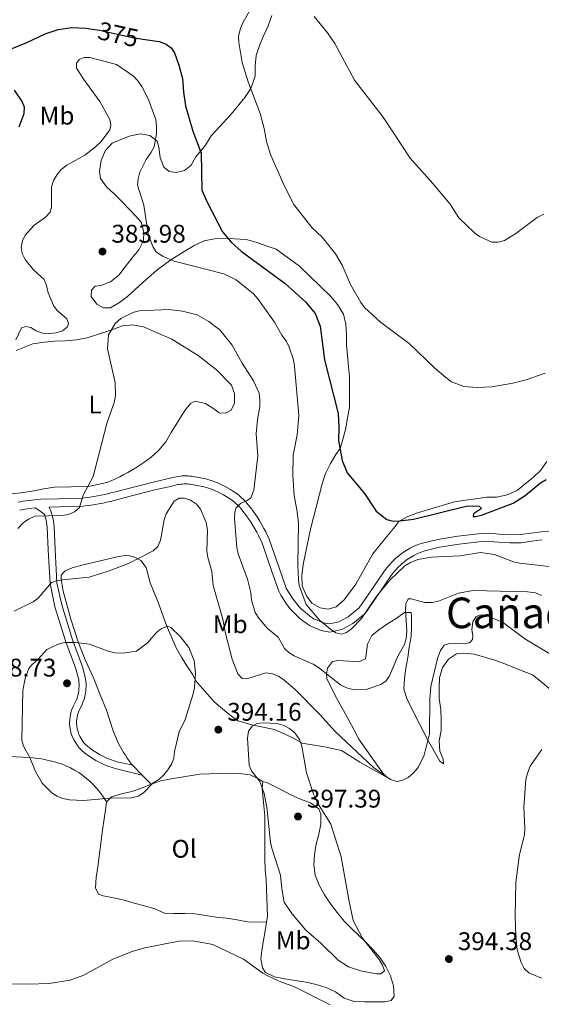
# Model space of a CAD drawing. Units: metres. Extents: x 587292 to 594193, y 710682 to 715398.
# Drawn here: x 591988 to 592193, y 712476 to 712862 of the extents above; entities that cross this region are included whole.
import ezdxf
from ezdxf.enums import TextEntityAlignment as Align

# ---------------------------------------------------------------- set-up
doc = ezdxf.new("R2010")
doc.units = ezdxf.units.M
doc.header["$MEASUREMENT"] = 0
doc.linetypes.add('DGN Style 3', pattern=[104.282962, 74.48783, -29.795132])
doc.linetypes.add('DGN Style 5', pattern=[52.141481, 22.346349, -29.795132])
for name, color, linetype, lineweight in [('Altimetria', 7, 'Continuous', 0), ('Elem no vistos', 7, 'Continuous', 0), ('Entidades rusticas', 7, 'Continuous', 0), ('Textos rotulacion', 7, 'Continuous', 0), ('Viales-ffcc', 7, 'Continuous', 0)]:
    doc.layers.add(name, color=color, linetype=linetype, lineweight=lineweight)
doc.styles.add('Style-Arial', font='txt')
doc.styles.add('Style-Arial Narrow', font='txt')
doc.styles.add('Style-Helvetica-Narrow-Oblique', font='txt')
doc.styles.add('Style-Times New Roman', font='txt')

# ---------------------------------------------------------------- blocks, each defined once
blk = doc.blocks.new('5PATER')
at = {"layer": 'Altimetria', "linetype": 'Continuous', "lineweight": 0}
h = blk.add_hatch(color=250, dxfattribs=at)
edge = h.paths.add_edge_path()
edge.add_ellipse((0, 0), major_axis=(-1.095731442945028, -1.110710700472634), ratio=0.9994222409660315, start_angle=0, end_angle=360)

msp = doc.modelspace()

# ---------------------------------------------------------------- linework, layer by layer
at = {"layer": 'Altimetria', "color": 30, "linetype": 'Continuous', "lineweight": 0, "flags": 128}
for points, elevation in [([(592078.2039999999, 712865.9410000001), (592075.5700000001, 712861.443), (592074.4990000001, 712858.9010000001), (592073.763, 712855.959), (592073.8219999999, 712853.459), (592075.1359999999, 712845.618), (592077.5700000001, 712838.0320000001), (592082.2209999999, 712825.621), (592083.7860000001, 712819.7039999999), (592084.716, 712814.639), (592086.2579999999, 712809.47), (592091.611, 712797.2820000001), (592095.4750000001, 712789.882), (592102.503, 712780.8400000001), (592106.5149999999, 712777.0260000001), (592111.797, 712770.47), (592114.4709999999, 712765.9880000001), (592117.6270000001, 712758.4510000001), (592121.6910000001, 712751.405), (592123.182, 712749.399), (592129.3929999999, 712743.6669999999), (592140.7479999999, 712735.348), (592150.7779999999, 712725.5800000001), (592155.057, 712721.967), (592157.264, 712720.294), (592162.1799999999, 712718.4410000001), (592167.321, 712718.077), (592173.182, 712718.3500000001), (592181.342, 712719.686), (592186.56, 712721.0889999999), (592194.024, 712723.7080000001)], 370), ([(592103.466, 712863.638), (592108.6140000001, 712857.2150000001), (592111.49, 712853.0290000001), (592119.311, 712838.618), (592130.443, 712824.1100000001), (592141.034, 712808.0930000001), (592149.9990000001, 712798.145), (592156.8189999999, 712789.983), (592160.162, 712784.564), (592166.314, 712778.744), (592168.3500000001, 712777.294), (592173.135, 712775.0630000001), (592175.635, 712775.0549999999), (592178.0760000001, 712775.763), (592182.5630000001, 712778.469), (592190.855, 712784.69), (592193.4909999999, 712786.0889999999)], 365), ([(591986.3589999999, 712736.7239999999), (591988.622, 712741.459), (591990.307, 712742.007), (591992.247, 712741.538), (591994.3940000001, 712740.257), (591996.889, 712739.4029999999), (591999.6699999999, 712739.1950000001), (592002.212, 712739.462), (592004.754, 712740.264), (592006.655, 712741.879), (592007.0290000001, 712743.3400000001), (592006.3600000001, 712744.9450000001), (592002.682, 712748.223), (592001.2380000001, 712750.263), (591999.048, 712755.175), (591998.4709999999, 712758.1240000001), (591997.483, 712760.4380000001), (591993.3230000001, 712764.1440000001), (591990.1159999999, 712768.288), (591988.9099999999, 712770.567), (591988.433, 712773.03), (591988.9780000001, 712775.5830000001), (591990.04, 712777.8459999999), (591993.5190000001, 712781.6669999999), (591998.077, 712784.9439999999), (591999.817, 712786.817), (592000.419, 712788.756), (592000.4210000001, 712796.8489999999), (592001.1510000001, 712799.237), (592002.6300000001, 712801.6640000001), (592004.2509999999, 712803.5660000001), (592006.419, 712805.2579999999), (592013.4169999999, 712809.21), (592017.592, 712812.4269999999), (592019.8230000001, 712814.635), (592023.3019999999, 712819.1159999999), (592023.7039999999, 712821.122), (592023.236, 712823.2620000001), (592019.3589999999, 712830.2860000001), (592013.0179999999, 712838.871), (592010.2649999999, 712843.344), (592010.2660000001, 712845.338), (592011.27, 712846.7420000001), (592013.21, 712847.544), (592015.4839999999, 712847.544), (592025.9410000001, 712844.7550000001), (592032.513, 712840.263), (592034.3430000001, 712838.2420000001), (592035.814, 712836.1680000001), (592038.355, 712831.2990000001), (592041.2949999999, 712823.2579999999), (592041.621, 712820.7749999999), (592041.561, 712817.5719999999), (592040.6950000001, 712812.537), (592039.423, 712810.162), (592037.4780000001, 712807.4739999999), (592035.0689999999, 712802.5249999999), (592034.3330000001, 712799.9839999999), (592034.172, 712797.4839999999), (592036.612, 712789.568), (592038.3400000001, 712778.1780000001), (592040.1440000001, 712773.362), (592041.435, 712771.223), (592043.913, 712769.523), (592048.49, 712767.585), (592067.9650000001, 712762.5830000001), (592072.8470000001, 712760.244), (592079.6680000001, 712754.757), (592081.274, 712752.841), (592087.926, 712743.703), (592090.7660000001, 712738.5009999999), (592092.638, 712736.0930000001), (592093.6259999999, 712733.7960000001), (592095.2749999999, 712728.9439999999), (592095.703, 712726.3319999999), (592097.446, 712706.997), (592096.763, 712699.4380000001), (592095.192, 712691.436), (592095.024, 712683.4280000001), (592095.575, 712675.4850000001), (592096.6570000001, 712670.088)], 380), ([(591987.185, 712662.6240000001), (591989.2380000001, 712664.913), (591991.372, 712666.3160000001), (591993.898, 712667.49), (592004.5989999999, 712667.821), (592007.068, 712668.2050000001), (592009.4820000001, 712669.2250000001), (592011.369, 712670.919), (592012.7609999999, 712675.7779999999), (592016.709, 712683.068), (592022.0719999999, 712703.834), (592025.0109999999, 712712.0930000001), (592025.48, 712714.7690000001), (592025.382, 712719.9369999999), (592022.341, 712733.23), (592022.744, 712738.6470000001), (592025.3700000001, 712743.108), (592027.561, 712745.067), (592032.311, 712747.406), (592034.7250000001, 712748.058), (592046.382, 712748.615), (592051.8470000001, 712748.031), (592057.5260000001, 712746.5970000001), (592062.0730000001, 712743.987), (592066.4199999999, 712740.642), (592071.301, 712734.6880000001), (592075.1780000001, 712727.53), (592079.591, 712720.6400000001), (592081.797, 712715.824), (592082.128, 712713.345), (592082.0630000001, 712710.54), (592081.192, 712705.4569999999), (592080.7039999999, 712699.814), (592081.355, 712691.2509999999), (592079.825, 712677.7790000001), (592078.642, 712674.757), (592077.104, 712673.621), (592074.5619999999, 712672.551), (592072.8219999999, 712670.8130000001), (592072.354, 712669.1410000001), (592072.2050000001, 712666.6429999999), (592073.1470000001, 712655.277), (592073.6130000001, 712652.771), (592077.229, 712642.854), (592078.5590000001, 712637.534), (592078.8319999999, 712634.6270000001), (592080.2250000001, 712629.7150000001), (592081.673, 712627.452), (592085.095, 712623.4070000001), (592089.3289999999, 712620.0430000001), (592091.8030000001, 712615.561), (592093.4739999999, 712613.9550000001), (592095.638, 712612.703), (592103.038, 712609.4720000001), (592105.1570000001, 712608.1429999999), (592113.756, 712601.3160000001), (592116.1070000001, 712600.131), (592119.1540000001, 712599.301), (592124.176, 712599.676), (592129.5889999999, 712601.4380000001), (592131.729, 712602.842), (592132.9340000001, 712604.848), (592136.213, 712612.6059999999), (592138.8899999999, 712617.1540000001), (592139.548, 712619.565), (592139.827, 712622.4369999999), (592139.2280000001, 712630.5970000001), (592139.3360000001, 712633.0930000001), (592140.2990000001, 712635.0109999999), (592141.503, 712635.078), (592146.8530000001, 712633.672), (592149.729, 712633.604), (592152.179, 712634.1030000001), (592160.031, 712637.28), (592165.649, 712638.2820000001), (592187.176, 712637.8019999999), (592190.2790000001, 712637.372), (592192.703, 712636.368)], 385), ([(591985.6939999999, 712630.2720000001), (591993.163, 712633.837), (591995.1699999999, 712635.342), (592000.355, 712641.4439999999), (592002.1939999999, 712642.112), (592004.665, 712642.4880000001), (592015.237, 712643.53), (592022.963, 712646.064), (592030.5430000001, 712648.9880000001), (592040.314, 712653.8840000001), (592042.075, 712655.6699999999), (592043.105, 712658.132), (592044.5889999999, 712666.095), (592045.361, 712668.4720000001), (592048.52, 712673.368), (592050.527, 712674.622), (592052.534, 712674.537), (592054.908, 712673.7609999999), (592057.2990000001, 712672.2790000001), (592058.8030000001, 712670.2720000001), (592061.0590000001, 712665.004), (592061.6429999999, 712662.078), (592061.3899999999, 712653.717), (592061.754, 712651.244), (592063.2820000001, 712645.865), (592063.8030000001, 712640.358), (592067.547, 712627.054), (592068.655, 712621.443), (592071.233, 712611.423), (592073.5, 712605.6410000001), (592075.2139999999, 712603.8230000001), (592077.0109999999, 712603.6329999999), (592084.453, 712606.0560000001), (592087.128, 712605.6370000001), (592089.432, 712604.6669999999), (592091.7220000001, 712603.173), (592095.9880000001, 712599.4480000001), (592105.625, 712589.6640000001), (592111.618, 712583.057), (592126.747, 712568.9240000001), (592133.351, 712564.156), (592135.8589999999, 712563.4029999999), (592137.7820000001, 712563.821), (592140.29, 712564.99), (592142.217, 712566.5789999999), (592144.2579999999, 712568.8929999999), (592146.5900000001, 712573.7409999999), (592148.655, 712582.044), (592148.743, 712595.6710000001)], 390), ([(592096.6570000001, 712670.088), (592097.2320000001, 712664.7749999999), (592096.959, 712648.381), (592097.2280000001, 712642.7209999999), (592097.6070000001, 712640.2490000001), (592100.288, 712632.7949999999), (592105.6100000001, 712626.5700000001), (592109.797, 712623.1869999999), (592111.8700000001, 712621.7820000001), (592114.321, 712621.2280000001), (592116.084, 712621.848), (592118.1070000001, 712623.317), (592122.0149999999, 712627.3940000001), (592128.057, 712636.288), (592133.2790000001, 712642.578), (592139.0320000001, 712648.061), (592141.24, 712649.398), (592144.1159999999, 712650.467), (592149.3999999999, 712651.402), (592160.6540000001, 712651.9950000001), (592168.7309999999, 712653.203), (592174.148, 712652.4650000001), (592181.571, 712649.587), (592184.014, 712649.0560000001), (592200.298, 712647.175)], 380), ([(592148.743, 712595.6710000001), (592149.166, 712600.656), (592151.781, 712611.638), (592153.0120000001, 712614.8160000001), (592154.49, 712616.824), (592156.524, 712617.49), (592161.7069999999, 712617.405), (592164.3829999999, 712617.8230000001), (592165.554, 712619.0760000001), (592165.7209999999, 712620.4979999999), (592165.22, 712623.006), (592165.639, 712626.0160000001), (592166.977, 712628.1059999999), (592168.733, 712628.774), (592170.8230000001, 712628.6059999999), (592177.7620000001, 712625.594), (592186.0889999999, 712619.408), (592195.9010000001, 712613.467)], 390), ([(591992.4979999999, 712609.057), (591995.05, 712611.3019999999), (591998.521, 712615.179), (592003.0120000001, 712617.321), (592005.436, 712617.9299999999), (592009.8049999999, 712617.96), (592015.291, 712617.3060000001), (592022.6059999999, 712614.56), (592025.219, 712613.9070000001), (592028.354, 712613.7749999999), (592033.8, 712614.558), (592038.0889999999, 712617.7520000001), (592041.55, 712621.871), (592043.5009999999, 712623.432), (592045.8400000001, 712624.351), (592047.1680000001, 712623.8289999999), (592050.9550000001, 712620.1699999999), (592054.22, 712615.9890000001), (592056.3090000001, 712610.8940000001), (592056.8389999999, 712605.9140000001), (592056.436, 712600.182), (592055.962, 712597.727), (592052.8910000001, 712587.753), (592050.423, 712582.8090000001), (592048.592, 712575.102), (592048.3300000001, 712572.4890000001), (592047.426, 712570.158), (592045.977, 712567.9180000001), (592044.409, 712565.959), (592042.449, 712564.131), (592040.3330000001, 712562.7930000001), (592036.4380000001, 712558.9070000001), (592034.331, 712557.561), (592031.6370000001, 712556.9610000001), (592023.244, 712556.8200000001), (592012.936, 712555.908), (592007.4369999999, 712556.1710000001), (592004.824, 712556.6939999999), (592002.493, 712557.598), (592000.4099999999, 712559.023), (591996.774, 712562.757), (591994.1640000001, 712567.3489999999), (591991.896, 712572.7660000001), (591989.415, 712577.2080000001), (591988.7649999999, 712579.628), (591989.1599999999, 712599.155), (591990.075, 712603.8570000001), (591991.513, 712607.7760000001), (591992.4979999999, 712609.057)], 394.9999999999999), ([(592112.8570000001, 712493.236), (592105.993, 712499.953), (592100.159, 712505.0109999999), (592094.71, 712511.578), (592091.72, 712516.0430000001), (592090.7209999999, 712521.237), (592090.199, 712526.544), (592086.774, 712537.163), (592086.2919999999, 712539.6159999999), (592084.855, 712553.2990000001), (592083.77, 712558.6499999999), (592082.1270000001, 712563.378), (592078.8389999999, 712567.514), (592077.9299999999, 712569.8459999999), (592077.254, 712580.3900000001), (592077.673, 712583.065), (592079.095, 712585.071), (592080.935, 712586.074), (592083.443, 712586.408), (592088.8570000001, 712586.1699999999), (592091.6359999999, 712585.402), (592093.814, 712584.179), (592095.8659999999, 712582.432), (592097.7380000001, 712579.8829999999), (592098.5730000001, 712577.291), (592100.416, 712566.75), (592103.166, 712558.3940000001), (592105.4199999999, 712553.888), (592109.935, 712546.6880000001), (592113.977, 712533.8130000001), (592116.99, 712516.875), (592118.7860000001, 712508.8119999999), (592122.3800000001, 712501.872), (592128.9820000001, 712493.5090000001), (592130.236, 712491.335), (592130.987, 712489.078), (592129.5660000001, 712487.824), (592127.8940000001, 712487.908), (592121.5970000001, 712489.0830000001), (592116.942, 712490.5860000001), (592112.8570000001, 712493.236)], 395), ([(592192.5970000001, 712486.209), (592187.581, 712488.216), (592185.828, 712489.9979999999), (592184.612, 712492.371), (592183.0120000001, 712497.298), (592182.494, 712502.5009999999), (592182.236, 712510.7080000001), (592182.554, 712523.821), (592184.023, 712534.6540000001), (592185.923, 712542.3929999999), (592186.105, 712544.888), (592185.7280000001, 712553.253), (592186.4310000001, 712564.2139999999), (592187.068, 712566.629), (592188.104, 712569.3970000001), (592192.764, 712575.9809999999)], 395), ([(592109.6669999999, 712475.709), (592095.456, 712482.9029999999), (592090.6359999999, 712484.6270000001), (592085.5079999999, 712486.9180000001), (592083.3389999999, 712488.1499999999), (592075.729, 712493.646), (592063.69, 712499.381), (592055.831, 712500.888), (592050.3970000001, 712500.7220000001), (592037.0190000001, 712498.05), (592032.038, 712496.6429999999), (592024.3940000001, 712493.622), (592013.129, 712487.402), (592007.6699999999, 712485.3500000001), (591999.477, 712484.098), (591991.283, 712483.8489999999), (591983.4310000001, 712484.0179999999)], 390)]:
    msp.add_lwpolyline(points, dxfattribs=dict(at, elevation=elevation))
at = {"layer": 'Altimetria', "color": 30, "linetype": 'Continuous', "lineweight": 30, "elevation": 375, "flags": 128}
for points in [[(591983.6429999999, 712850.524), (591990.69, 712853.3770000001), (591997.9580000001, 712856.807), (592003.057, 712858.4890000001), (592008.405, 712859.3389999999), (592013.8940000001, 712859.084), (592017.406, 712858.5430000001)], [(592036.2450000001, 712854.7420000001), (592042.6359999999, 712853.7849999999), (592045.311, 712852.781), (592047.3840000001, 712851.3090000001), (592048.588, 712849.369), (592050.335, 712844.4850000001), (592051.7280000001, 712839.3360000001), (592052.128, 712833.9850000001), (592052.996, 712828.6340000001), (592055.8030000001, 712818.6669999999), (592059.0800000001, 712809.966), (592059.308, 712795.467), (592061.4739999999, 712790.72), (592067.5220000001, 712779.129), (592070.9070000001, 712775.122), (592074.852, 712771.5090000001), (592092.044, 712758.898), (592100.165, 712751.5490000001), (592103.7590000001, 712747.1070000001), (592105.8119999999, 712742.071), (592107.47, 712728.942), (592112.798, 712707.784), (592113.095, 712702.4480000001), (592112.956, 712697.19), (592114.426, 712689.4310000001), (592116.4310000001, 712684.548), (592123.1170000001, 712676.453), (592127.797, 712669.496), (592131.882, 712666.1470000001), (592134.466, 712665.615), (592136.986, 712665.6440000001), (592142.44, 712666.392), (592163.1130000001, 712671.425), (592165.6540000001, 712671.625), (592168.146, 712671.4720000001), (592169.065, 712670.487), (592165.9210000001, 712668.4809999999), (592165.787, 712667.4110000001), (592166.6570000001, 712667.344), (592169.077, 712667.9680000001), (592181.439, 712672.557), (592186.189, 712675.632), (592192.277, 712680.6470000001), (592194.4169999999, 712681.942)], [(591987.662, 712820.369), (591989.656, 712825.574), (591989.7760000001, 712828.077), (591988.9210000001, 712830.3230000001), (591985.8459999999, 712834.7380000001)]]:
    msp.add_lwpolyline(points, dxfattribs=at)
at = {"layer": 'Elem no vistos', "color": 27, "linetype": 'DGN Style 5', "lineweight": 30, "elevation": 375, "flags": 128}
msp.add_lwpolyline([(592017.406, 712858.5430000001), (592019.1610000001, 712858.273), (592032.1610000001, 712855.354), (592036.2450000001, 712854.7420000001)], dxfattribs=at)
at = {"layer": 'Entidades rusticas', "color": 92, "linetype": 'Continuous', "lineweight": 0, "extrusion": (0.07259049352421316, -0.07511060201774497, 0.9945295459233191), "elevation": -10150.57495235015, "flags": 128}
msp.add_lwpolyline([(920904.621345513, 100441.708549942), (920904.621345513, 100447.2515724027)], dxfattribs=at)
at = {"layer": 'Entidades rusticas', "color": 92, "linetype": 'Continuous', "lineweight": 0, "extrusion": (0.07268217323473186, -0.07521413418758113, 0.9945150253828692), "elevation": -10170.07650831724, "flags": 128}
msp.add_lwpolyline([(920898.8046818553, 100488.1099786377), (920898.8046818553, 100493.0529099542)], dxfattribs=at)
at = {"layer": 'Entidades rusticas', "color": 92, "linetype": 'Continuous', "lineweight": 0, "extrusion": (-0.6414381564642053, 0.1079428476598351, 0.7595429106185426), "elevation": -302568.0961332475, "flags": 128}
msp.add_lwpolyline([(-800938.8439519696, 353919.2785773047), (-800938.8439519696, 353921.2064520412)], dxfattribs=at)
at = {"layer": 'Entidades rusticas', "color": 92, "linetype": 'Continuous', "lineweight": 0}
for points in [[(592105.7390000001, 712631.5630000001, 382.115), (592102.533, 712633.415, 382.311), (592100.452, 712636.2280000001, 382.115), (592098.774, 712640.1640000001, 382.115), (592098.541, 712644.1769999999, 381.331), (592099.112, 712648.5900000001, 380.939), (592101.9480000001, 712662.388, 379.763), (592105.587, 712676.1840000001, 377.804), (592106.5590000001, 712680.2749999999, 377.216), (592107.9310000001, 712684.2849999999, 377.02), (592109.784, 712688.2139999999, 376.629), (592111.878, 712691.7409999999, 376.433), (592113.649, 712694.145, 376.629), (592114.8600000001, 712698.155, 376.433), (592115.9110000001, 712702.0860000001, 375.845), (592116.561, 712706.0970000001, 375.453), (592117.2919999999, 712710.108, 375.453), (592117.3, 712714.2010000001, 375.061), (592117.308, 712718.294, 374.865), (592117.236, 712722.307, 374.669), (592116.8430000001, 712726.3200000001, 374.277), (592116.45, 712730.575, 374.081), (592116.1370000001, 712734.588, 373.494), (592116.065, 712738.842, 373.298), (592115.913, 712742.935, 373.298), (592114.8770000001, 712746.869, 373.298), (592112.638, 712750.646, 373.69), (592109.915, 712753.781, 373.69), (592097.7409999999, 712765.683, 374.081), (592088.5249999999, 712772.2820000001, 374.865), (592084.595, 712773.6540000001, 375.257), (592080.665, 712775.0260000001, 375.649), (592076.7350000001, 712776.077, 376.629), (592069.673, 712776.493, 376.629), (592064.2960000001, 712776.3430000001, 377.412), (592060.2820000001, 712775.5490000001, 378.98), (592056.587, 712773.871, 379.568), (592052.409, 712771.3910000001, 380.351), (592047.2660000001, 712768.1910000001, 380.743), (592041.72, 712764.1089999999, 382.898), (592036.253, 712759.2250000001, 384.466), (592030.223, 712753.78, 384.662), (592027.0090000001, 712751.378, 384.27), (592023.5530000001, 712749.2990000001, 384.074), (592020.7450000001, 712749.304, 383.682), (592018.179, 712750.754, 383.682), (592016.0179999999, 712753.7280000001, 383.682), (592016.104, 712756.2150000001, 383.878), (592017.551, 712757.737, 384.466), (592019.7990000001, 712758.054, 384.858), (592023.574, 712759.4909999999, 384.858), (592026.7890000001, 712762.1329999999, 384.466), (592029.284, 712765.4180000001, 384.074), (592032.0190000001, 712768.8640000001, 383.682), (592034.6740000001, 712772.068, 383.29), (592036.527, 712775.756, 382.898), (592036.6140000001, 712778.966, 382.702), (592035.578, 712782.9010000001, 382.507), (592033.496, 712785.2320000001, 382.311), (592030.693, 712788.1270000001, 382.311), (592027.8899999999, 712791.102, 382.311), (592025.007, 712793.997, 382.311), (592021.963, 712796.8119999999, 382.311), (592019.5619999999, 712800.027, 382.507), (592019.166, 712802.9169999999, 382.507), (592019.817, 712807.0889999999, 382.702), (592021.429, 712810.9380000001, 382.898), (592024.1640000001, 712813.902, 383.486), (592027.537, 712815.3389999999, 383.29), (592031.392, 712816.7760000001, 383.094), (592035.327, 712817.6510000001, 382.702), (592038.9369999999, 712817.0020000001, 382.311), (592041.821, 712814.669, 380.743), (592042.5390000001, 712812.3400000001, 380.547), (592043.0120000001, 712808.3260000001, 380.351), (592044.449, 712804.5519999999, 379.568), (592046.533, 712802.862, 378.98), (592049.341, 712802.375, 378.588), (592052.6329999999, 712803.2509999999, 378.392), (592055.125, 712805.3330000001, 377.608), (592056.977, 712808.6200000001, 377.216), (592060.838, 712813.186, 375.257), (592063.0120000001, 712816.7930000001, 375.061), (592070.814, 712825.365, 373.886), (592076.2039999999, 712831.855, 372.71), (592078.619, 712835.381, 371.73), (592080.2339999999, 712840.273, 371.338), (592080.3219999999, 712844.2860000001, 370.947), (592080.7309999999, 712848.298, 370.555), (592081.943, 712852.2280000001, 370.359), (592083.6359999999, 712856.317, 369.967), (592085.409, 712859.925, 369.183), (592086.7820000001, 712864.0959999999, 368.203)], [(591986.4739999999, 712732.568, 382.413), (591993.1399999999, 712735.122, 383.393), (591997.4750000001, 712735.8360000001, 383.588), (592001.649, 712736.149, 383.98), (592005.8230000001, 712736.301, 384.372), (592010.237, 712736.774, 385.156), (592014.3319999999, 712737.568, 385.548), (592023.246, 712740.3589999999, 385.744), (592028.2250000001, 712742.2749999999, 386.919), (592032.2390000001, 712742.588, 387.507), (592036.49, 712741.858, 387.899), (592047.6359999999, 712736.94, 389.27), (592058.3770000001, 712730.257, 390.054), (592061.662, 712727.602, 390.25), (592064.9469999999, 712725.108, 390.25), (592070.9539999999, 712718.997, 390.25), (592072.2309999999, 712715.6240000001, 390.446), (592072.2239999999, 712711.852, 390.838), (592070.854, 712709.1259999999, 391.034), (592068.685, 712707.926, 391.23), (592066.1969999999, 712708.092, 391.23), (592064.1140000001, 712709.621, 391.23), (592060.747, 712711.794, 391.426), (592056.817, 712712.685, 390.838), (592054.969, 712711.726, 390.446), (592052.6359999999, 712709.0020000001, 390.054), (592047.402, 712700.345, 390.054), (592045.308, 712696.6570000001, 390.054), (592042.493, 712693.453, 389.662), (592039.5179999999, 712690.6499999999, 389.075), (592038.051, 712689.5700000001, 388.949), (592036.558, 712688.5249999999, 388.795), (592035.0430000001, 712687.514, 388.612), (592033.504, 712686.538, 388.401), (592031.943, 712685.598, 388.161), (592030.361, 712684.6939999999, 387.893), (592028.7590000001, 712683.827, 387.597), (592027.1370000001, 712682.997, 387.273), (592025.497, 712682.2039999999, 386.922), (592023.8389999999, 712681.449, 386.542), (592022.1640000001, 712680.733, 386.136), (592014.777, 712679.223, 385.744), (592001.615, 712678.9280000001, 384.96), (591997.4410000001, 712678.2139999999, 384.764), (591993.507, 712677.419, 384.568), (591989.2520000001, 712676.7860000001, 384.372), (591984.997, 712676.233, 383.98)], [(592194.6939999999, 712689.0079999999, 375.257), (592192.28, 712685.5619999999, 375.257), (592189.385, 712682.6780000001, 374.865), (592186.1699999999, 712680.1969999999, 374.865), (592183.0349999999, 712677.635, 374.865), (592179.179, 712675.8770000001, 375.061), (592175.085, 712675.0020000001, 375.453), (592170.9909999999, 712674.9299999999, 375.845), (592166.817, 712674.3770000001, 376.041), (592162.8030000001, 712673.8230000001, 376.237), (592158.4680000001, 712673.1100000001, 376.237), (592143.9340000001, 712668.8049999999, 376.041), (592140.159, 712667.368, 376.237), (592136.6240000001, 712665.449, 376.825), (592134.5320000001, 712662.7239999999, 377.02), (592131.8770000001, 712659.6000000001, 378.196), (592126.487, 712652.709, 378.392), (592119.7220000001, 712640.764, 380.155), (592115.2150000001, 712634.6740000001, 380.939), (592112.0800000001, 712631.952, 381.723), (592108.9480000001, 712631.075, 382.115), (592105.7390000001, 712631.5630000001, 382.115)], [(592032.1950000001, 712569.8060000001, 397.236), (592031.673, 712570.3470000001, 397.315), (592030.8800000001, 712571.4280000001, 397.471), (592030.115, 712572.5279999999, 397.614), (592029.378, 712573.6470000001, 397.744), (592028.6699999999, 712574.7849999999, 397.86), (592027.9909999999, 712575.9410000001, 397.963), (592027.342, 712577.1130000001, 398.052), (592026.723, 712578.3019999999, 398.128), (592026.135, 712579.506, 398.19), (592025.577, 712580.7239999999, 398.239), (592025.051, 712581.9569999999, 398.274), (592024.5560000001, 712583.202, 398.295), (592021.9240000001, 712591.3130000001, 398.883), (592019.5279999999, 712597.337, 398.687), (592016.8130000001, 712604.003, 398.295), (592013.6170000001, 712611.0719999999, 397.511), (592010.9820000001, 712617.8189999999, 396.335), (592008.031, 712627.1340000001, 394.964), (592005.003, 712638.054, 392.025), (592004.21, 712642.791, 391.241), (592004.213, 712644.3160000001, 391.241), (592005.581, 712645.9180000001, 391.241), (592008.473, 712647.196, 391.241), (592012.327, 712648.3119999999, 391.829), (592026.217, 712651.575, 391.829), (592029.9099999999, 712652.21, 391.829), (592033.119, 712651.4010000001, 391.437), (592035.4439999999, 712650.112, 391.829), (592037.5249999999, 712647.379, 392.809), (592039.118, 712641.3570000001, 393.984), (592042.392, 712633.405, 395.16), (592045.5050000001, 712624.571, 395.748), (592049.3389999999, 712615.896, 397.315), (592051.338, 712612.1200000001, 397.315), (592053.4979999999, 712608.7450000001, 397.315), (592055.8189999999, 712605.29, 395.944), (592056.858, 712603.041, 395.748), (592064.2239999999, 712594.6799999999, 395.16), (592069.913, 712589.8530000001, 395.16), (592073.5190000001, 712587.1969999999, 394.964), (592079.4539999999, 712585.4199999999, 395.356), (592087.8770000001, 712583.798, 396.335), (592091.646, 712582.0249999999, 397.119), (592095.334, 712580.413, 396.923), (592098.781, 712578.48, 395.552), (592107.446, 712576.9380000001, 394.964), (592114.1840000001, 712575.48, 394.376), (592117.7110000001, 712573.3060000001, 393.984), (592121.398, 712570.9709999999, 393.788), (592129.013, 712566.622, 393.005), (592131.8189999999, 712565.0109999999, 391.829), (592131.659, 712565.3330000001, 391.633), (592130.3770000001, 712566.619, 391.045), (592120.9340000001, 712579.96, 390.262), (592119.0959999999, 712583.575, 390.066), (592117.017, 712587.432, 389.478), (592111.4990000001, 712597.3940000001, 387.91), (592108.382, 712603.74, 386.539), (592108.3049999999, 712605.506, 386.343), (592108.7110000001, 712607.913, 386.343), (592110.5619999999, 712610.477, 386.343), (592112.81, 712610.8740000001, 386.343), (592116.983, 712610.625, 386.343), (592120.9950000001, 712610.3759999999, 386.343), (592123.565, 712611.575, 385.951), (592123.8090000001, 712613.26, 385.951), (592124.2990000001, 712617.271, 385.951), (592126.071, 712620.719, 385.755), (592128.8049999999, 712622.96, 385.559), (592132.1799999999, 712625.2010000001, 385.559), (592135.5549999999, 712627.361, 385.755), (592138.8500000001, 712629.682, 386.147), (592141.4979999999, 712629.757, 386.539), (592141.5760000001, 712628.392, 386.539), (592141.648, 712624.379, 386.539), (592141.479, 712620.287, 386.931), (592140.7490000001, 712616.115, 387.127), (592140.179, 712612.104, 387.127), (592139.4480000001, 712607.852, 387.127), (592138.878, 712603.8400000001, 387.323), (592138.629, 712599.6669999999, 387.519), (592139.7450000001, 712595.973, 387.91), (592141.584, 712592.118, 389.086), (592147.899, 712579.8260000001, 390.066), (592152.7779999999, 712571.3900000001, 392.613), (592154.1399999999, 712570.344, 393.005), (592153.983, 712572.19, 393.201), (592152.7849999999, 712575.2420000001, 393.201), (592152.473, 712579.3360000001, 393.005), (592153.203, 712583.4269999999, 393.005), (592153.2110000001, 712587.52, 393.005), (592153.139, 712591.6130000001, 393.005), (592152.506, 712595.9480000001, 393.005), (592152.514, 712600.041, 392.809), (592152.602, 712604.0530000001, 392.809), (592153.7339999999, 712608.064, 392.809), (592156.068, 712611.3500000001, 392.613), (592159.202, 712613.4299999999, 392.417), (592162.091, 712613.7450000001, 392.417), (592166.1840000001, 712613.3360000001, 393.201)], [(592166.1840000001, 712613.3360000001, 393.201), (592170.274, 712612.2039999999, 393.396), (592174.284, 712610.9920000001, 393.592), (592178.2139999999, 712609.6200000001, 393.984), (592182.0630000001, 712608.007, 395.16), (592189.04, 712605.185, 394.964), (592192.2450000001, 712602.69, 395.356), (592195.449, 712599.9550000001, 395.748), (592198.172, 712596.8200000001, 396.335), (592205.5390000001, 712588.94, 396.531), (592209.7820000001, 712583.635, 396.923), (592219.229, 712572.22, 397.707), (592221.3090000001, 712568.605, 397.903), (592223.629, 712565.149, 398.099), (592225.3870000001, 712561.294, 398.295), (592226.9839999999, 712556.8770000001, 398.9)], [(592022.013, 712555.3600000001, 395.89), (592020.4920000001, 712557.6100000001, 396.085), (592019.381, 712559.1470000001, 396.418), (592018.185, 712560.619, 396.7), (592016.908, 712562.021, 396.93), (592015.554, 712563.3489999999, 397.108), (592014.1270000001, 712564.598, 397.234), (592012.632, 712565.7650000001, 397.306), (592011.0730000001, 712566.845, 397.325), (592009.456, 712567.8360000001, 397.291), (592007.7860000001, 712568.7350000001, 397.203), (592006.067, 712569.537, 397.063), (592004.3060000001, 712570.2420000001, 396.869), (592003.2069999999, 712570.6000000001, 396.911), (592002.0989999999, 712570.932, 396.93), (592000.9839999999, 712571.2390000001, 396.926), (591999.8630000001, 712571.52, 396.9), (591998.7350000001, 712571.7749999999, 396.851), (591997.601, 712572.004, 396.78), (591996.463, 712572.2069999999, 396.686), (591995.3200000001, 712572.3829999999, 396.569), (591994.1740000001, 712572.533, 396.43), (591993.024, 712572.6570000001, 396.269), (591991.872, 712572.754, 396.085), (591980.878, 712573.338, 395.694)], [(592083.423, 712563.263, 395.89), (592081.8999999999, 712564.229, 395.513), (592078.2919999999, 712566.0009999999, 395.263), (592074.1200000001, 712566.5719999999, 395.263), (592070.1070000001, 712566.5800000001, 395.263), (592058.55, 712566.2010000001, 395.513), (592047.311, 712564.4580000001, 396.015), (592043.297, 712563.6640000001, 396.015), (592039.442, 712562.307, 396.14)], [(592084.8670000001, 712563.02, 397.144), (592090.6399999999, 712560.119, 397.144), (592094.327, 712558.105, 397.144), (592098.0160000001, 712556.412, 397.144), (592101.9450000001, 712554.96, 396.894), (592105.311, 712552.706, 396.768), (592106.1089999999, 712550.538, 396.768), (592106.102, 712546.686, 396.768), (592105.2110000001, 712542.675, 396.768), (592104.1599999999, 712538.744, 396.768), (592103.51, 712534.733, 396.768), (592103.341, 712530.6400000001, 396.768), (592103.815, 712526.6270000001, 396.768), (592105.412, 712522.6910000001, 396.768), (592107.4909999999, 712518.915, 396.768), (592109.8910000001, 712515.379, 396.768), (592112.453, 712511.923, 396.643), (592115.2550000001, 712508.547, 396.643), (592118.058, 712505.652, 396.643), (592123.2649999999, 712500.746, 396.392), (592126.628, 712497.2890000001, 395.89), (592129.27, 712494.1540000001, 395.64), (592131.5109999999, 712490.6980000001, 395.514), (592133.3489999999, 712487.0830000001, 395.263), (592134.5449999999, 712483.229, 395.013), (592134.858, 712479.135, 394.511), (592133.6510000001, 712477.372, 394.26), (592131.2420000001, 712476.895, 393.759), (592127.23, 712476.9029999999, 393.132), (592123.1370000001, 712476.9110000001, 392.63), (592119.1240000001, 712477.0800000001, 392.505), (592115.1939999999, 712478.291, 392.505), (592111.8289999999, 712480.8659999999, 392.379), (592108.1410000001, 712482.5590000001, 392.254), (592104.21, 712483.69, 391.878), (592100.28, 712484.581, 391.752), (592096.0279999999, 712485.3119999999, 391.627), (592091.936, 712485.962, 391.376), (592087.925, 712486.692, 391.251), (592084.317, 712488.4650000001, 391.251), (592083.1969999999, 712490.233, 391.125), (592082.5619999999, 712493.926, 391.251), (592083.0519999999, 712498.0179999999, 391.752), (592084.513, 712506.361, 392.128), (592084.781, 712508.2479999999, 392.423)], [(592084.781, 712508.2479999999, 392.423), (592085.0830000001, 712510.3729999999, 392.755), (592084.55, 712524.8189999999, 394.26), (592084.237, 712528.8330000001, 394.636), (592084.085, 712532.926, 395.263), (592084.0930000001, 712537.0190000001, 395.514), (592084.101, 712541.112, 395.64), (592084.038, 712549.8600000001, 395.765), (592083.7250000001, 712553.8729999999, 395.89), (592083.0970000001, 712560.696, 395.89), (592083.101, 712562.7820000001, 395.89), (592083.423, 712563.263, 395.89)], [(592039.442, 712562.307, 396.14), (592035.6669999999, 712560.79, 396.015), (592031.892, 712559.433, 396.015), (592027.797, 712558.4780000001, 396.015), (592023.943, 712557.362, 396.015), (592022.013, 712555.3600000001, 395.89)], [(592022.013, 712555.3600000001, 395.89), (592021.7679999999, 712553.1130000001, 395.388), (592020.466, 712544.2080000001, 395.137), (592018.591, 712529.8459999999, 394.009), (592017.9410000001, 712525.754, 393.758), (592017.612, 712521.662, 393.382), (592018.811, 712519.172, 393.131), (592020.655, 712518.5260000001, 392.88), (592024.666, 712517.7150000001, 392.629), (592028.9180000001, 712516.824, 392.504), (592032.848, 712515.6130000001, 392.378), (592036.939, 712514.561, 392.253), (592040.869, 712513.4299999999, 392.128), (592044.7180000001, 712511.656, 392.002), (592048.409, 712511.5689999999, 392.002), (592052.663, 712511.56, 392.002), (592056.7550000001, 712511.4720000001, 392.002), (592060.9269999999, 712510.8219999999, 392.002), (592065.0190000001, 712510.091, 392.128), (592069.031, 712509.682, 392.253), (592073.203, 712509.112, 392.504), (592077.294, 712508.301, 392.755), (592081.3060000001, 712508.213, 393.005), (592084.781, 712508.2479999999, 392.422)]]:
    msp.add_polyline3d(points, dxfattribs=at)
at = {"layer": 'Viales-ffcc', "color": 250, "linetype": 'Continuous', "lineweight": 0, "extrusion": (-0.1249150054227734, 0.3297911002626756, 0.9357532108455532), "elevation": 161444.2934608211, "flags": 128}
msp.add_lwpolyline([(-806042.9527565707, -427292.2978637579), (-806044.9184813714, -427291.9218217665), (-806046.7878142172, -427291.52373725), (-806048.9496855601, -427290.8772140128)], dxfattribs=at)
at = {"layer": 'Viales-ffcc', "color": 250, "linetype": 'DGN Style 3', "lineweight": 0}
for points in [[(591987.3130000001, 712672.996, 385.021), (591989.335, 712673.3740000001, 385.153), (591991.3640000001, 712673.713, 385.294), (591996.1799999999, 712674.145, 385.764), (592003.4439999999, 712674.371, 385.843), (592012.5930000001, 712674.594, 385.608), (592014.057, 712674.791, 385.885), (592015.5190000001, 712675.0090000001, 386.144), (592016.977, 712675.247, 386.385), (592018.4310000001, 712675.507, 386.607), (592019.882, 712675.7860000001, 386.811), (592021.3289999999, 712676.0860000001, 386.997), (592022.771, 712676.4070000001, 387.164), (592024.2080000001, 712676.7479999999, 387.312), (592025.6410000001, 712677.1089999999, 387.442), (592027.068, 712677.4909999999, 387.553), (592028.49, 712677.8929999999, 387.645), (592040.213, 712680.879, 388.664), (592047.9610000001, 712682.669, 389.37), (592048.6769999999, 712682.8589999999, 389.424), (592049.3999999999, 712683.0179999999, 389.468), (592050.1300000001, 712683.1470000001, 389.501), (592050.8640000001, 712683.2450000001, 389.522), (592051.602, 712683.311, 389.533), (592052.342, 712683.3470000001, 389.533), (592053.0819999999, 712683.351, 389.522), (592053.8230000001, 712683.3230000001, 389.501), (592054.561, 712683.2650000001, 389.468), (592055.2960000001, 712683.175, 389.424), (592056.027, 712683.054, 389.37), (592060.881, 712682.162, 388.899), (592062.158, 712681.7919999999, 388.763), (592063.4210000001, 712681.3759999999, 388.61), (592064.669, 712680.9169999999, 388.442), (592065.8999999999, 712680.413, 388.257), (592067.112, 712679.8659999999, 388.057), (592068.304, 712679.2760000001, 387.842), (592069.4739999999, 712678.6440000001, 387.612), (592070.621, 712677.9720000001, 387.368), (592071.744, 712677.2590000001, 387.108), (592072.8400000001, 712676.506, 386.835), (592073.909, 712675.7150000001, 386.548), (592076.5530000001, 712673.2220000001, 385.843), (592077.5590000001, 712671.993, 385.652), (592078.534, 712670.7390000001, 385.463), (592079.4780000001, 712669.4610000001, 385.277), (592080.3899999999, 712668.1599999999, 385.093), (592081.2690000001, 712666.837, 384.911), (592082.1159999999, 712665.4920000001, 384.733), (592082.9280000001, 712664.1270000001, 384.557), (592083.7069999999, 712662.7420000001, 384.384), (592084.4510000001, 712661.338, 384.214), (592085.159, 712659.916, 384.047), (592085.8330000001, 712658.477, 383.883), (592089.7420000001, 712647.1939999999, 382.943), (592092.4950000001, 712639.3230000001, 382.551), (592093.193, 712638, 382.546), (592093.9539999999, 712636.713, 382.533), (592094.7779999999, 712635.4650000001, 382.512), (592095.662, 712634.2590000001, 382.484), (592096.604, 712633.098, 382.448), (592097.6030000001, 712631.9839999999, 382.405), (592098.655, 712630.9210000001, 382.354), (592099.7579999999, 712629.9110000001, 382.296), (592100.909, 712628.9569999999, 382.231), (592102.1059999999, 712628.06, 382.16), (592103.3459999999, 712627.2239999999, 382.081), (592107.034, 712625.6910000001, 381.611), (592109.561, 712625.2450000001, 381.532), (592113.1340000001, 712626, 381.532), (592116.75, 712628.04, 381.611), (592121.131, 712631.5619999999, 381.297), (592124.8729999999, 712636.9720000001, 381.14), (592130.7890000001, 712645.7069999999, 381.14), (592131.814, 712647.118, 381.11), (592132.923, 712648.4650000001, 381.076), (592134.111, 712649.7420000001, 381.04), (592135.3740000001, 712650.9439999999, 381.001), (592136.7080000001, 712652.068, 380.96), (592138.1070000001, 712653.1100000001, 380.916), (592139.567, 712654.064, 380.871), (592141.081, 712654.929, 380.823), (592142.645, 712655.7010000001, 380.774), (592144.253, 712656.3759999999, 380.723), (592145.899, 712656.953, 380.67), (592151.9610000001, 712658.426, 380.278), (592159.8289999999, 712659.7339999999, 380.2), (592167.8160000001, 712660.6410000001, 380.2), (592171.949, 712660.7930000001, 379.886), (592176.122, 712660.4639999999, 379.808), (592180.2139999999, 712660.2150000001, 379.73), (592184.3470000001, 712660.287, 379.651), (592188.4410000001, 712660.8, 379.651), (592192.415, 712661.354, 379.573), (592196.4680000001, 712661.6270000001, 379.573)], [(591999.462, 712671.0700000001, 385.798), (592000.102, 712669.439, 386.507), (592001.0290000001, 712666.537, 386.86), (592001.479, 712663.5260000001, 387.056), (592001.869, 712654.405, 389.211), (592002.5519999999, 712641.388, 390.974), (592004.389, 712632.652, 393.521), (592008.6359999999, 712619.0320000001, 396.068), (592012.5689999999, 712608.371, 398.811), (592013.7679999999, 712603.797, 399.203), (592013.8970000001, 712602.6710000001, 399.402), (592013.9569999999, 712601.6599999999, 399.579), (592013.9610000001, 712600.6510000001, 399.736), (592013.912, 712599.6429999999, 399.871), (592013.8090000001, 712598.638, 399.983), (592013.6499999999, 712597.6370000001, 400.074), (592013.4380000001, 712596.6499999999, 400.142), (592013.173, 712595.675, 400.186), (592012.855, 712594.7150000001, 400.208), (592012.486, 712593.774, 400.207), (592012.058, 712592.837, 400.183), (592011.4169999999, 712591.6540000001, 400.189), (592010.9780000001, 712590.621, 400.166), (592010.638, 712589.5519999999, 400.116), (592010.4010000001, 712588.4550000001, 400.038), (592010.2679999999, 712587.341, 399.933), (592010.2409999999, 712586.22, 399.803), (592010.3200000001, 712585.1000000001, 399.648), (592010.504, 712583.994, 399.47), (592010.7919999999, 712582.9099999999, 399.269), (592011.1810000001, 712581.858, 399.049), (592011.662, 712580.8570000001, 398.811), (592013.071, 712578.5660000001, 398.811), (592014.014, 712577.692, 398.684), (592015.2350000001, 712576.672, 398.555), (592016.5090000001, 712575.7150000001, 398.427), (592017.8289999999, 712574.825, 398.299), (592019.192, 712574.0050000001, 398.172), (592020.5959999999, 712573.2550000001, 398.045), (592022.038, 712572.578, 397.92), (592023.5120000001, 712571.976, 397.797), (592025.014, 712571.45, 397.676), (592026.541, 712571.003, 397.556), (592027.398, 712570.7990000001, 397.494), (592032.1950000001, 712569.8060000001, 397.236)]]:
    msp.add_polyline3d(points, dxfattribs=at)
at = {"layer": 'Viales-ffcc', "color": 250, "linetype": 'Continuous', "lineweight": 0}
for points in [[(591999.462, 712671.0700000001, 385.798), (592003.5320000001, 712671.1969999999, 385.843), (592012.844, 712671.4240000001, 385.608), (592014.5020000001, 712671.6470000001, 385.885), (592016.0079999999, 712671.872, 386.144), (592017.5120000001, 712672.1170000001, 386.385), (592019.01, 712672.385, 386.607), (592020.504, 712672.672, 386.811), (592021.996, 712672.9820000001, 386.997), (592023.4820000001, 712673.3119999999, 387.164), (592024.962, 712673.6640000001, 387.312), (592026.439, 712674.0360000001, 387.442), (592027.9099999999, 712674.429, 387.553), (592029.3130000001, 712674.8260000001, 387.645), (592040.962, 712677.7930000001, 388.664), (592048.7250000001, 712679.587, 389.37), (592049.425, 712679.7720000001, 389.424), (592050.017, 712679.9029999999, 389.468), (592050.6159999999, 712680.0090000001, 389.501), (592051.2150000001, 712680.088, 389.522), (592051.8200000001, 712680.1429999999, 389.533), (592052.4269999999, 712680.172, 389.533), (592053.03, 712680.175, 389.522), (592053.638, 712680.152, 389.501), (592054.243, 712680.105, 389.468), (592054.8430000001, 712680.031, 389.424), (592055.48, 712679.926, 389.37), (592060.1499999999, 712679.068, 388.899), (592061.219, 712678.7579999999, 388.763), (592062.3759999999, 712678.3770000001, 388.61), (592063.5190000001, 712677.9569999999, 388.442), (592064.645, 712677.496, 388.257), (592065.754, 712676.9950000001, 388.057), (592066.844, 712676.4550000001, 387.842), (592067.916, 712675.8759999999, 387.612), (592068.967, 712675.2609999999, 387.368), (592069.993, 712674.6089999999, 387.108), (592070.996, 712673.9199999999, 386.835), (592071.868, 712673.2749999999, 386.548), (592074.226, 712671.0519999999, 385.843), (592075.077, 712670.0120000001, 385.652), (592076.003, 712668.821, 385.463), (592076.8999999999, 712667.6059999999, 385.277), (592077.767, 712666.3700000001, 385.093), (592078.6030000001, 712665.112, 384.911), (592079.408, 712663.834, 384.733), (592080.179, 712662.537, 384.557), (592080.9199999999, 712661.22, 384.384), (592081.6259999999, 712659.8870000001, 384.214), (592082.3, 712658.5349999999, 384.047), (592082.8870000001, 712657.28, 383.883), (592086.743, 712646.1499999999, 382.943), (592089.5760000001, 712638.051, 382.551), (592090.4210000001, 712636.45, 382.546), (592091.2609999999, 712635.0290000001, 382.533), (592092.1710000001, 712633.6499999999, 382.512), (592093.1470000001, 712632.3189999999, 382.484), (592094.1880000001, 712631.0360000001, 382.448), (592095.291, 712629.8060000001, 382.405), (592096.453, 712628.632, 382.354), (592097.6710000001, 712627.5160000001, 382.296), (592098.942, 712626.463, 382.231), (592100.2649999999, 712625.4709999999, 382.16), (592101.834, 712624.4140000001, 382.081), (592106.138, 712622.625, 381.611), (592109.615, 712622.0109999999, 381.532), (592114.2679999999, 712622.994, 381.532), (592118.5360000001, 712625.402, 381.611), (592123.479, 712629.3759999999, 381.297), (592127.4920000001, 712635.1780000001, 381.14), (592133.388, 712643.8829999999, 381.14), (592134.3260000001, 712645.1740000001, 381.11), (592135.3119999999, 712646.372, 381.076), (592136.369, 712647.5079999999, 381.04), (592137.493, 712648.578, 381.001), (592138.6799999999, 712649.578, 380.96), (592139.925, 712650.5050000001, 380.916), (592141.2239999999, 712651.354, 380.871), (592142.5719999999, 712652.1240000001, 380.823), (592143.963, 712652.811, 380.774), (592145.3929999999, 712653.4110000001, 380.723), (592146.801, 712653.905, 380.67), (592152.5970000001, 712655.3130000001, 380.278), (592160.2679999999, 712656.588, 380.2), (592168.0530000001, 712657.4720000001, 380.2), (592171.882, 712657.6130000001, 379.886), (592175.8999999999, 712657.2960000001, 379.808), (592180.145, 712657.038, 379.73), (592184.5719999999, 712657.115, 379.651), (592188.8570000001, 712657.652, 379.651), (592192.7409999999, 712658.1939999999, 379.573)], [(592036.0260000001, 712565.842, 396.656), (592027.523, 712567.946, 397.44), (592025.837, 712568.3470000001, 397.556), (592024.1740000001, 712568.834, 397.676), (592022.538, 712569.406, 397.797), (592020.9340000001, 712570.0619999999, 397.92), (592019.365, 712570.798, 398.045), (592017.8360000001, 712571.615, 398.172), (592016.352, 712572.5079999999, 398.299), (592014.915, 712573.477, 398.427), (592013.5290000001, 712574.5179999999, 398.555), (592012.199, 712575.629, 398.684), (592010.9280000001, 712576.807, 398.811), (592009.2479999999, 712579.5390000001, 398.811), (592008.649, 712580.784, 399.049), (592008.1699999999, 712582.0800000001, 399.269), (592007.8160000001, 712583.415, 399.47), (592007.5889999999, 712584.7779999999, 399.648), (592007.4920000001, 712586.1570000001, 399.803), (592007.5249999999, 712587.538, 399.933), (592007.689, 712588.9099999999, 400.038), (592007.9809999999, 712590.26, 400.116), (592008.399, 712591.577, 400.166), (592008.94, 712592.8489999999, 400.189), (592009.598, 712594.064, 400.183), (592009.956, 712594.848, 400.207), (592010.271, 712595.6499999999, 400.208), (592010.5419999999, 712596.4680000001, 400.186), (592010.7679999999, 712597.3, 400.142), (592010.949, 712598.142, 400.074), (592011.084, 712598.994, 399.983), (592011.172, 712599.851, 399.871), (592011.2139999999, 712600.712, 399.736), (592011.21, 712601.5730000001, 399.579), (592011.159, 712602.4340000001, 399.402), (592011.061, 712603.29, 399.203), (592009.946, 712607.5460000001, 398.811), (592006.0349999999, 712618.1470000001, 396.068), (592001.7280000001, 712631.959, 393.521), (591999.8200000001, 712641.0320000001, 390.974), (591999.125, 712654.2749999999, 389.211), (591998.7409999999, 712663.264, 387.056), (591998.345, 712665.913, 386.86), (591997.6270000001, 712668.162, 386.468), (591995.865, 712669.6100000001, 385.684), (591994.004, 712670.7609999999, 385.522)]]:
    msp.add_polyline3d(points, dxfattribs=at)

# ---------------------------------------------------------------- block references
at = {"layer": 'Altimetria', "color": 250, "linetype": 'Continuous', "lineweight": 0}
for p in [(592020.3970000001, 712771.3740000001, 383.98), (592006.479, 712601.912, 398.729), (592065.838, 712583.719, 394.163), (592097.092, 712549.6340000001, 397.391), (592156.271, 712493.69, 394.382)]:
    msp.add_blockref('5PATER', p, dxfattribs=at)

# ---------------------------------------------------------------- texts
at = {"layer": 'Altimetria', "color": 27, "linetype": 'Continuous', "lineweight": 0, "style": 'Style-Helvetica-Narrow-Oblique'}
msp.add_text('375', height=7.000002, rotation=347.3447889548644, dxfattribs=at).set_placement((592026.58545848, 712856.6059529027, 375), align=Align.MIDDLE_CENTER)
at = {"layer": 'Altimetria', "color": 250, "linetype": 'Continuous', "lineweight": 0, "style": 'Style-Arial'}
for s, p in [('383.98', (592023.8970000001, 712774.8740000001, 383.98)), ('398.73', (591973.1499999999, 712604.574, 398.729)), ('394.16', (592069.338, 712587.219, 394.163)), ('397.39', (592100.592, 712553.1340000001, 397.391)), ('394.38', (592159.771, 712497.19, 394.382))]:
    msp.add_text(s, height=7.000002, dxfattribs=at).set_placement(p)
at = {"layer": 'Entidades rusticas', "color": 92, "linetype": 'Continuous', "lineweight": 0, "style": 'Style-Arial Narrow'}
for s, p in [('Mb', (592002.5628623527, 712824.7410009999, 376.972)), ('L', (592017.4901597833, 712711.3190009999, 384.768)), ('Mb', (592070.5058623527, 712625.1060009999, 389.026)), ('Ol', (592052.4156021108, 712536.963001, 393.943)), ('Mb', (592095.1998623526, 712501.004001, 393.798))]:
    msp.add_text(s, height=7.000002, dxfattribs=at).set_placement(p, align=Align.MIDDLE_CENTER)
at = {"layer": 'Textos rotulacion', "color": 51, "linetype": 'Continuous', "lineweight": 0, "style": 'Style-Times New Roman'}
msp.add_text('Cañada Concejil', height=12, dxfattribs=at).set_placement((592155.128, 712623.557, 388.175))

doc.saveas('drawing.dxf')
